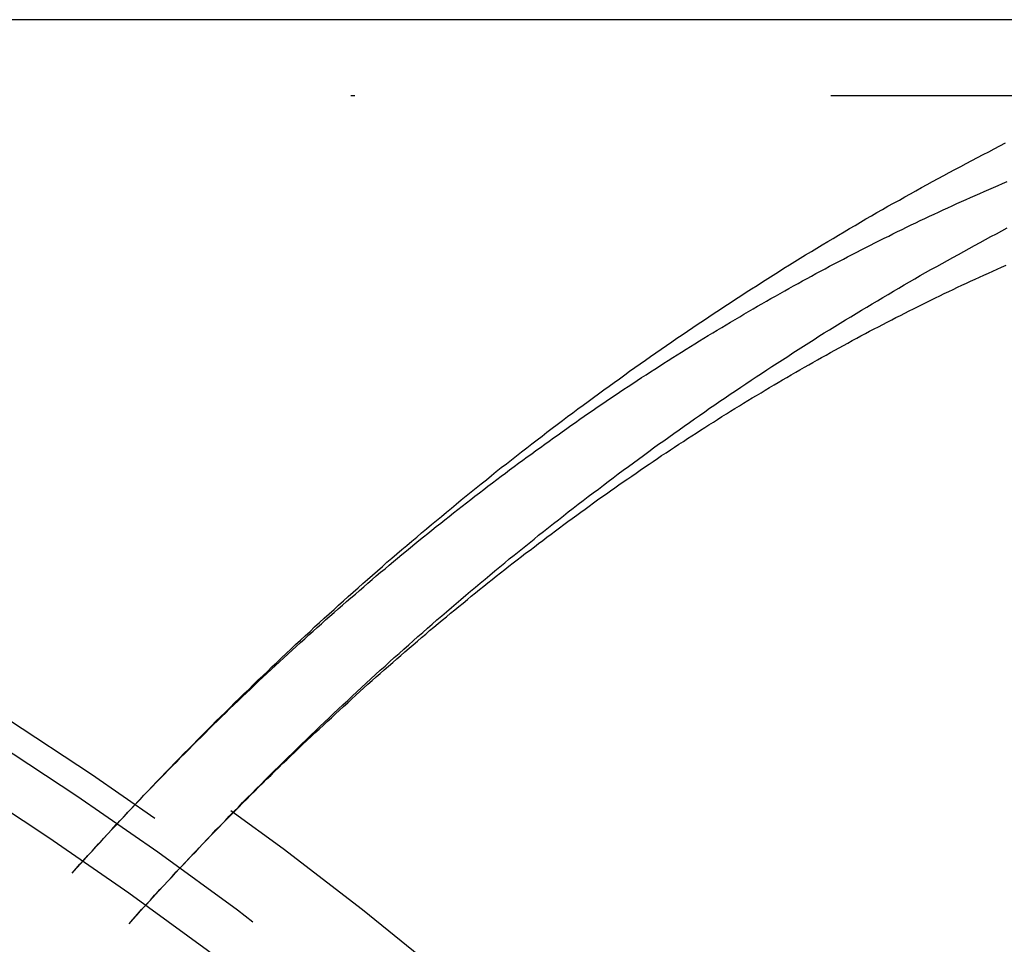
# Model space of a CAD drawing. Extents: x -455 to 277, y -345 to 552.
# Drawn here: x 59 to 84, y -137 to -113 of the extents above; entities that cross this region are included whole.
import ezdxf

# ---------------------------------------------------------------- set-up
doc = ezdxf.new("R2010")
doc.units = 0
doc.header["$LTSCALE"] = 50
doc.linetypes.add('STRICHPUNKT', pattern=[1, 0.5, -0.25, 0, -0.25])
doc.layers.get('0').update_dxf_attribs({"linetype": 'CONTINUOUS'})
doc.layers.add('STEMPEL', color=3, linetype='CONTINUOUS')

# ---------------------------------------------------------------- blocks, each defined once
blk = doc.blocks.new('A$C4F8D5ABA')
at = {"color": 3, "linetype": 'CONTINUOUS'}
blk.add_line((1718.351, 1001.916), (1626.566, 1001.916), dxfattribs=at)
at = {"color": 1, "linetype": 'STRICHPUNKT'}
blk.add_line((1731.464, 999.916), (1626.566, 999.916), dxfattribs=at)
at = {"color": 3}
blk.add_polyline3d([(1686.55, 979.53, 0), (1686.66, 979.658, 0), (1686.78, 979.786, 0), (1686.89, 979.913, 0), (1687.01, 980.041, 0), (1687.12, 980.168, 0), (1687.24, 980.295, 0), (1687.35, 980.421, 0), (1687.47, 980.548, 0), (1687.59, 980.674, 0), (1687.7, 980.8, 0), (1687.82, 980.926, 0), (1687.94, 981.051, 0), (1688.06, 981.177, 0), (1688.17, 981.302, 0), (1688.29, 981.427, 0), (1688.41, 981.551, 0), (1688.53, 981.675, 0), (1688.65, 981.799, 0), (1688.76, 981.923, 0), (1688.88, 982.047, 0), (1689, 982.17, 0), (1689.12, 982.293, 0), (1689.24, 982.416, 0), (1689.36, 982.539, 0), (1689.48, 982.661, 0), (1689.6, 982.783, 0), (1689.72, 982.905, 0), (1689.84, 983.027, 0), (1689.96, 983.148, 0), (1690.08, 983.269, 0), (1690.2, 983.39, 0), (1690.32, 983.51, 0), (1690.44, 983.631, 0), (1690.57, 983.751, 0), (1690.69, 983.871, 0), (1690.81, 983.99, 0), (1690.93, 984.11, 0), (1691.05, 984.229, 0), (1691.18, 984.348, 0), (1691.3, 984.466, 0), (1691.42, 984.585, 0), (1691.55, 984.703, 0), (1691.67, 984.82, 0), (1691.79, 984.938, 0), (1691.92, 985.055, 0), (1692.04, 985.172, 0), (1692.16, 985.289, 0), (1692.29, 985.406, 0), (1692.41, 985.522, 0), (1692.54, 985.638, 0), (1692.66, 985.754, 0), (1692.79, 985.869, 0), (1692.91, 985.984, 0), (1693.04, 986.099, 0), (1693.16, 986.214, 0), (1693.29, 986.328, 0), (1693.42, 986.443, 0), (1693.54, 986.556, 0), (1693.67, 986.67, 0), (1693.79, 986.784, 0), (1693.92, 986.897, 0), (1694.05, 987.009, 0), (1694.18, 987.122, 0), (1694.3, 987.234, 0), (1694.43, 987.346, 0), (1694.56, 987.458, 0), (1694.69, 987.57, 0), (1694.81, 987.681, 0), (1694.94, 987.792, 0), (1695.07, 987.903, 0), (1695.2, 988.013, 0), (1695.33, 988.123, 0), (1695.46, 988.233, 0), (1695.59, 988.343, 0), (1695.72, 988.452, 0), (1695.85, 988.561, 0), (1695.98, 988.67, 0), (1696.11, 988.778, 0), (1696.24, 988.887, 0), (1696.37, 988.995, 0), (1696.5, 989.102, 0), (1696.63, 989.21, 0), (1696.76, 989.317, 0), (1696.89, 989.424, 0), (1697.02, 989.53, 0), (1697.15, 989.637, 0), (1697.28, 989.743, 0), (1697.42, 989.848, 0), (1697.55, 989.954, 0), (1697.68, 990.059, 0), (1697.81, 990.164, 0), (1697.95, 990.268, 0), (1698.08, 990.373, 0), (1698.21, 990.477, 0), (1698.34, 990.581, 0), (1698.48, 990.684, 0), (1698.61, 990.787, 0), (1698.75, 990.89, 0), (1698.88, 990.993, 0), (1699.01, 991.095, 0), (1699.15, 991.197, 0), (1699.28, 991.299, 0), (1699.42, 991.4, 0), (1699.55, 991.502, 0), (1699.69, 991.602, 0), (1699.82, 991.703, 0), (1699.96, 991.803, 0), (1700.09, 991.903, 0), (1700.23, 992.003, 0), (1700.36, 992.103, 0), (1700.5, 992.202, 0), (1700.64, 992.3, 0), (1700.77, 992.399, 0), (1700.91, 992.497, 0), (1701.05, 992.595, 0), (1701.18, 992.693, 0), (1701.32, 992.79, 0), (1701.46, 992.887, 0), (1701.6, 992.984, 0), (1701.73, 993.081, 0), (1701.87, 993.177, 0), (1702.01, 993.273, 0), (1702.15, 993.368, 0), (1702.29, 993.463, 0), (1702.42, 993.558, 0), (1702.56, 993.653, 0), (1702.7, 993.747, 0), (1702.84, 993.841, 0), (1702.98, 993.935, 0), (1703.12, 994.029, 0), (1703.26, 994.122, 0), (1703.4, 994.215, 0), (1703.54, 994.307, 0), (1703.68, 994.399, 0), (1703.82, 994.491, 0), (1703.96, 994.583, 0), (1704.1, 994.674, 0), (1704.24, 994.765, 0), (1704.38, 994.856, 0), (1704.53, 994.946, 0), (1704.67, 995.036, 0), (1704.81, 995.126, 0), (1704.95, 995.216, 0), (1705.09, 995.305, 0), (1705.23, 995.394, 0), (1705.38, 995.482, 0), (1705.52, 995.57, 0), (1705.66, 995.658, 0), (1705.8, 995.746, 0), (1705.95, 995.833, 0), (1706.09, 995.92, 0), (1706.23, 996.006, 0), (1706.38, 996.093, 0), (1706.52, 996.179, 0), (1706.66, 996.264, 0), (1706.81, 996.35, 0), (1706.95, 996.435, 0), (1707.1, 996.519, 0), (1707.24, 996.604, 0), (1707.38, 996.688, 0), (1707.53, 996.772, 0), (1707.67, 996.855, 0), (1707.82, 996.938, 0), (1707.96, 997.021, 0), (1708.11, 997.103, 0), (1708.26, 997.185, 0), (1708.4, 997.267, 0), (1708.55, 997.349, 0), (1708.69, 997.43, 0), (1708.84, 997.511, 0), (1708.99, 997.591, 0), (1709.13, 997.671, 0), (1709.28, 997.751, 0), (1709.43, 997.831, 0), (1709.57, 997.91, 0), (1709.72, 997.988, 0), (1709.87, 998.067, 0), (1710.01, 998.145, 0), (1710.16, 998.223, 0), (1710.31, 998.3, 0), (1710.46, 998.378, 0), (1710.61, 998.454, 0), (1710.75, 998.531, 0), (1710.9, 998.607, 0), (1711.05, 998.683, 0)], dxfattribs=at)
at = {"color": 1}
for points in [[(1688.04, 978.195, 0), (1688.15, 978.321, 0), (1688.26, 978.446, 0), (1688.37, 978.571, 0), (1688.49, 978.696, 0), (1688.6, 978.82, 0), (1688.71, 978.945, 0), (1688.83, 979.069, 0), (1688.94, 979.193, 0), (1689.06, 979.316, 0), (1689.17, 979.439, 0), (1689.28, 979.563, 0), (1689.4, 979.685, 0), (1689.51, 979.808, 0), (1689.63, 979.93, 0), (1689.74, 980.053, 0), (1689.86, 980.175, 0), (1689.98, 980.296, 0), (1690.09, 980.418, 0), (1690.21, 980.539, 0), (1690.32, 980.66, 0), (1690.44, 980.78, 0), (1690.56, 980.901, 0), (1690.67, 981.021, 0), (1690.79, 981.141, 0), (1690.91, 981.261, 0), (1691.02, 981.38, 0), (1691.14, 981.499, 0), (1691.26, 981.618, 0), (1691.38, 981.737, 0), (1691.5, 981.856, 0), (1691.61, 981.974, 0), (1691.73, 982.092, 0), (1691.85, 982.21, 0), (1691.97, 982.327, 0), (1692.09, 982.444, 0), (1692.21, 982.561, 0), (1692.33, 982.678, 0), (1692.45, 982.795, 0), (1692.57, 982.911, 0), (1692.69, 983.027, 0), (1692.81, 983.142, 0), (1692.93, 983.258, 0), (1693.05, 983.373, 0), (1693.17, 983.488, 0), (1693.29, 983.603, 0), (1693.41, 983.717, 0), (1693.53, 983.831, 0), (1693.65, 983.945, 0), (1693.78, 984.059, 0), (1693.9, 984.173, 0), (1694.02, 984.286, 0), (1694.14, 984.399, 0), (1694.26, 984.511, 0), (1694.39, 984.624, 0), (1694.51, 984.736, 0), (1694.63, 984.848, 0), (1694.76, 984.959, 0), (1694.88, 985.071, 0), (1695, 985.182, 0), (1695.13, 985.292, 0), (1695.25, 985.403, 0), (1695.38, 985.513, 0), (1695.5, 985.623, 0), (1695.62, 985.733, 0), (1695.75, 985.843, 0), (1695.87, 985.952, 0), (1696, 986.061, 0), (1696.12, 986.169, 0), (1696.25, 986.278, 0), (1696.37, 986.386, 0), (1696.5, 986.494, 0), (1696.63, 986.602, 0), (1696.75, 986.709, 0), (1696.88, 986.816, 0), (1697, 986.923, 0), (1697.13, 987.029, 0), (1697.26, 987.136, 0), (1697.39, 987.242, 0), (1697.51, 987.347, 0), (1697.64, 987.453, 0), (1697.77, 987.558, 0), (1697.9, 987.663, 0), (1698.02, 987.768, 0), (1698.15, 987.872, 0), (1698.28, 987.976, 0), (1698.41, 988.08, 0), (1698.54, 988.183, 0), (1698.67, 988.287, 0), (1698.79, 988.39, 0), (1698.92, 988.492, 0), (1699.05, 988.595, 0), (1699.18, 988.697, 0), (1699.31, 988.799, 0), (1699.44, 988.9, 0), (1699.57, 989.002, 0), (1699.7, 989.103, 0), (1699.83, 989.203, 0), (1699.96, 989.304, 0), (1700.09, 989.404, 0), (1700.22, 989.504, 0), (1700.36, 989.603, 0), (1700.49, 989.703, 0), (1700.62, 989.802, 0), (1700.75, 989.901, 0), (1700.88, 989.999, 0), (1701.01, 990.097, 0), (1701.15, 990.195, 0), (1701.28, 990.293, 0), (1701.41, 990.39, 0), (1701.54, 990.487, 0), (1701.68, 990.584, 0), (1701.81, 990.68, 0), (1701.94, 990.776, 0), (1702.08, 990.872, 0), (1702.21, 990.968, 0), (1702.34, 991.063, 0), (1702.48, 991.158, 0), (1702.61, 991.253, 0), (1702.75, 991.347, 0), (1702.88, 991.441, 0), (1703.01, 991.535, 0), (1703.15, 991.629, 0), (1703.28, 991.722, 0), (1703.42, 991.815, 0), (1703.55, 991.907, 0), (1703.69, 992, 0), (1703.82, 992.092, 0), (1703.96, 992.183, 0), (1704.1, 992.275, 0), (1704.23, 992.366, 0), (1704.37, 992.457, 0), (1704.5, 992.547, 0), (1704.64, 992.638, 0), (1704.78, 992.727, 0), (1704.91, 992.817, 0), (1705.05, 992.906, 0), (1705.19, 992.995, 0), (1705.33, 993.084, 0), (1705.46, 993.173, 0), (1705.6, 993.261, 0), (1705.74, 993.348, 0), (1705.88, 993.436, 0), (1706.02, 993.523, 0), (1706.15, 993.61, 0), (1706.29, 993.697, 0), (1706.43, 993.783, 0), (1706.57, 993.869, 0), (1706.71, 993.954, 0), (1706.85, 994.04, 0), (1706.99, 994.125, 0), (1707.13, 994.209, 0), (1707.27, 994.294, 0), (1707.41, 994.378, 0), (1707.55, 994.462, 0), (1707.69, 994.545, 0), (1707.83, 994.628, 0), (1707.97, 994.711, 0), (1708.11, 994.794, 0), (1708.25, 994.876, 0), (1708.39, 994.958, 0), (1708.53, 995.039, 0), (1708.67, 995.121, 0), (1708.81, 995.202, 0), (1708.95, 995.282, 0), (1709.09, 995.362, 0), (1709.24, 995.442, 0), (1709.38, 995.522, 0), (1709.52, 995.601, 0), (1709.66, 995.68, 0), (1709.81, 995.759, 0), (1709.95, 995.838, 0), (1710.09, 995.916, 0), (1710.23, 995.993, 0), (1710.38, 996.071, 0), (1710.52, 996.148, 0), (1710.66, 996.225, 0), (1710.81, 996.301, 0), (1710.95, 996.377, 0), (1711.09, 996.453, 0)], [(1686.55, 979.53, 0), (1686.65, 979.645, 0), (1686.75, 979.761, 0), (1686.86, 979.876, 0), (1686.96, 979.991, 0), (1687.07, 980.106, 0), (1687.17, 980.22, 0), (1687.28, 980.334, 0), (1687.38, 980.448, 0), (1687.49, 980.562, 0), (1687.59, 980.675, 0), (1687.7, 980.788, 0), (1687.8, 980.901, 0), (1687.91, 981.013, 0), (1688.01, 981.125, 0), (1688.12, 981.237, 0), (1688.22, 981.349, 0), (1688.33, 981.46, 0), (1688.43, 981.571, 0), (1688.54, 981.682, 0), (1688.65, 981.792, 0), (1688.75, 981.902, 0), (1688.86, 982.012, 0), (1688.97, 982.122, 0), (1689.07, 982.231, 0), (1689.18, 982.34, 0), (1689.29, 982.449, 0), (1689.39, 982.557, 0), (1689.5, 982.665, 0), (1689.61, 982.773, 0), (1689.71, 982.881, 0), (1689.82, 982.988, 0), (1689.93, 983.095, 0), (1690.04, 983.202, 0), (1690.14, 983.308, 0), (1690.25, 983.414, 0), (1690.36, 983.52, 0), (1690.47, 983.626, 0), (1690.58, 983.731, 0), (1690.68, 983.836, 0), (1690.79, 983.94, 0), (1690.9, 984.045, 0), (1691.01, 984.149, 0), (1691.12, 984.253, 0), (1691.23, 984.356, 0), (1691.33, 984.459, 0), (1691.44, 984.562, 0), (1691.55, 984.665, 0), (1691.66, 984.767, 0), (1691.77, 984.869, 0), (1691.88, 984.971, 0), (1691.99, 985.072, 0), (1692.1, 985.174, 0), (1692.21, 985.274, 0), (1692.32, 985.375, 0), (1692.43, 985.475, 0), (1692.54, 985.575, 0), (1692.65, 985.675, 0), (1692.76, 985.774, 0), (1692.87, 985.873, 0), (1692.98, 985.972, 0), (1693.09, 986.071, 0), (1693.2, 986.169, 0), (1693.31, 986.267, 0), (1693.42, 986.364, 0), (1693.53, 986.462, 0), (1693.64, 986.559, 0), (1693.75, 986.655, 0), (1693.86, 986.752, 0), (1693.98, 986.848, 0), (1694.09, 986.944, 0), (1694.2, 987.039, 0), (1694.31, 987.135, 0), (1694.42, 987.229, 0), (1694.53, 987.324, 0), (1694.64, 987.418, 0), (1694.76, 987.512, 0), (1694.87, 987.606, 0), (1694.98, 987.7, 0), (1695.09, 987.793, 0), (1695.2, 987.886, 0), (1695.32, 987.978, 0), (1695.43, 988.07, 0), (1695.54, 988.162, 0), (1695.65, 988.254, 0), (1695.77, 988.345, 0), (1695.88, 988.436, 0), (1695.99, 988.527, 0), (1696.1, 988.617, 0), (1696.22, 988.708, 0), (1696.33, 988.797, 0), (1696.44, 988.887, 0), (1696.56, 988.976, 0), (1696.67, 989.065, 0), (1696.78, 989.154, 0), (1696.9, 989.242, 0), (1697.01, 989.33, 0), (1697.12, 989.418, 0), (1697.24, 989.505, 0), (1697.35, 989.592, 0), (1697.46, 989.679, 0), (1697.58, 989.765, 0), (1697.69, 989.852, 0), (1697.81, 989.938, 0), (1697.92, 990.023, 0), (1698.03, 990.108, 0), (1698.15, 990.193, 0), (1698.26, 990.278, 0), (1698.38, 990.363, 0), (1698.49, 990.447, 0), (1698.61, 990.53, 0), (1698.72, 990.614, 0), (1698.84, 990.697, 0), (1698.95, 990.78, 0), (1699.07, 990.862, 0), (1699.18, 990.945, 0), (1699.3, 991.027, 0), (1699.41, 991.108, 0), (1699.53, 991.19, 0), (1699.64, 991.271, 0), (1699.76, 991.351, 0), (1699.87, 991.432, 0), (1699.99, 991.512, 0), (1700.1, 991.592, 0), (1700.22, 991.671, 0), (1700.33, 991.75, 0), (1700.45, 991.829, 0), (1700.56, 991.908, 0), (1700.68, 991.986, 0), (1700.8, 992.064, 0), (1700.91, 992.142, 0), (1701.03, 992.219, 0), (1701.14, 992.296, 0), (1701.26, 992.373, 0), (1701.38, 992.45, 0), (1701.49, 992.526, 0), (1701.61, 992.602, 0), (1701.73, 992.677, 0), (1701.84, 992.752, 0), (1701.96, 992.827, 0), (1702.08, 992.902, 0), (1702.19, 992.976, 0), (1702.31, 993.05, 0), (1702.43, 993.124, 0), (1702.54, 993.197, 0), (1702.66, 993.27, 0), (1702.78, 993.343, 0), (1702.89, 993.416, 0), (1703.01, 993.488, 0), (1703.13, 993.56, 0), (1703.24, 993.631, 0), (1703.36, 993.702, 0), (1703.48, 993.773, 0), (1703.6, 993.844, 0), (1703.71, 993.914, 0), (1703.83, 993.984, 0), (1703.95, 994.054, 0), (1704.07, 994.123, 0), (1704.18, 994.192, 0), (1704.3, 994.261, 0), (1704.42, 994.33, 0), (1704.54, 994.398, 0), (1704.65, 994.466, 0), (1704.77, 994.533, 0), (1704.89, 994.6, 0), (1705.01, 994.667, 0), (1705.13, 994.734, 0), (1705.25, 994.8, 0), (1705.36, 994.866, 0), (1705.48, 994.932, 0), (1705.6, 994.997, 0), (1705.72, 995.062, 0), (1705.84, 995.127, 0), (1705.95, 995.192, 0), (1706.07, 995.256, 0), (1706.19, 995.32, 0), (1706.31, 995.383, 0), (1706.43, 995.446, 0), (1706.55, 995.509, 0), (1706.67, 995.572, 0), (1706.79, 995.634, 0), (1706.9, 995.696, 0), (1707.02, 995.758, 0), (1707.14, 995.819, 0), (1707.26, 995.88, 0), (1707.38, 995.941, 0), (1707.5, 996.001, 0), (1707.62, 996.061, 0), (1707.74, 996.121, 0), (1707.86, 996.181, 0), (1707.98, 996.24, 0), (1708.09, 996.299, 0), (1708.21, 996.357, 0), (1708.33, 996.416, 0), (1708.45, 996.474, 0), (1708.57, 996.531, 0), (1708.69, 996.589, 0), (1708.81, 996.646, 0), (1708.93, 996.703, 0), (1709.05, 996.759, 0), (1709.17, 996.815, 0), (1709.29, 996.871, 0), (1709.41, 996.926, 0), (1709.53, 996.982, 0), (1709.65, 997.036, 0), (1709.77, 997.091, 0), (1709.89, 997.145, 0), (1710.01, 997.199, 0), (1710.13, 997.253, 0), (1710.25, 997.306, 0), (1710.37, 997.359, 0), (1710.49, 997.412, 0), (1710.61, 997.464, 0), (1710.73, 997.517, 0), (1710.85, 997.568, 0), (1710.97, 997.62, 0), (1711.09, 997.671, 0)], [(1688.04, 978.195, 0), (1688.14, 978.309, 0), (1688.24, 978.421, 0), (1688.34, 978.534, 0), (1688.44, 978.646, 0), (1688.54, 978.758, 0), (1688.65, 978.87, 0), (1688.75, 978.982, 0), (1688.85, 979.093, 0), (1688.95, 979.204, 0), (1689.06, 979.314, 0), (1689.16, 979.425, 0), (1689.26, 979.535, 0), (1689.36, 979.645, 0), (1689.47, 979.754, 0), (1689.57, 979.863, 0), (1689.67, 979.972, 0), (1689.78, 980.081, 0), (1689.88, 980.189, 0), (1689.98, 980.297, 0), (1690.09, 980.405, 0), (1690.19, 980.513, 0), (1690.29, 980.62, 0), (1690.4, 980.727, 0), (1690.5, 980.834, 0), (1690.61, 980.94, 0), (1690.71, 981.046, 0), (1690.82, 981.152, 0), (1690.92, 981.257, 0), (1691.02, 981.362, 0), (1691.13, 981.467, 0), (1691.23, 981.572, 0), (1691.34, 981.676, 0), (1691.44, 981.781, 0), (1691.55, 981.884, 0), (1691.65, 981.988, 0), (1691.76, 982.091, 0), (1691.86, 982.194, 0), (1691.97, 982.297, 0), (1692.07, 982.399, 0), (1692.18, 982.501, 0), (1692.29, 982.603, 0), (1692.39, 982.704, 0), (1692.5, 982.805, 0), (1692.6, 982.906, 0), (1692.71, 983.007, 0), (1692.82, 983.107, 0), (1692.92, 983.207, 0), (1693.03, 983.307, 0), (1693.14, 983.406, 0), (1693.24, 983.506, 0), (1693.35, 983.604, 0), (1693.46, 983.703, 0), (1693.56, 983.801, 0), (1693.67, 983.899, 0), (1693.78, 983.997, 0), (1693.88, 984.094, 0), (1693.99, 984.192, 0), (1694.1, 984.288, 0), (1694.2, 984.385, 0), (1694.31, 984.481, 0), (1694.42, 984.577, 0), (1694.53, 984.673, 0), (1694.63, 984.768, 0), (1694.74, 984.863, 0), (1694.85, 984.958, 0), (1694.96, 985.052, 0), (1695.07, 985.146, 0), (1695.17, 985.24, 0), (1695.28, 985.334, 0), (1695.39, 985.427, 0), (1695.5, 985.52, 0), (1695.61, 985.613, 0), (1695.72, 985.705, 0), (1695.83, 985.797, 0), (1695.93, 985.889, 0), (1696.04, 985.981, 0), (1696.15, 986.072, 0), (1696.26, 986.163, 0), (1696.37, 986.254, 0), (1696.48, 986.344, 0), (1696.59, 986.434, 0), (1696.7, 986.524, 0), (1696.81, 986.613, 0), (1696.92, 986.702, 0), (1697.02, 986.791, 0), (1697.13, 986.88, 0), (1697.24, 986.968, 0), (1697.35, 987.056, 0), (1697.46, 987.143, 0), (1697.57, 987.231, 0), (1697.68, 987.318, 0), (1697.79, 987.404, 0), (1697.9, 987.491, 0), (1698.01, 987.577, 0), (1698.12, 987.663, 0), (1698.23, 987.748, 0), (1698.34, 987.834, 0), (1698.45, 987.919, 0), (1698.57, 988.003, 0), (1698.68, 988.088, 0), (1698.79, 988.172, 0), (1698.9, 988.256, 0), (1699.01, 988.339, 0), (1699.12, 988.422, 0), (1699.23, 988.505, 0), (1699.34, 988.588, 0), (1699.45, 988.67, 0), (1699.56, 988.752, 0), (1699.67, 988.834, 0), (1699.79, 988.915, 0), (1699.9, 988.996, 0), (1700.01, 989.077, 0), (1700.12, 989.157, 0), (1700.23, 989.237, 0), (1700.34, 989.317, 0), (1700.45, 989.397, 0), (1700.57, 989.476, 0), (1700.68, 989.555, 0), (1700.79, 989.634, 0), (1700.9, 989.712, 0), (1701.01, 989.79, 0), (1701.13, 989.868, 0), (1701.24, 989.945, 0), (1701.35, 990.023, 0), (1701.46, 990.099, 0), (1701.57, 990.176, 0), (1701.69, 990.252, 0), (1701.8, 990.328, 0), (1701.91, 990.404, 0), (1702.02, 990.479, 0), (1702.14, 990.554, 0), (1702.25, 990.629, 0), (1702.36, 990.703, 0), (1702.47, 990.778, 0), (1702.59, 990.851, 0), (1702.7, 990.925, 0), (1702.81, 990.998, 0), (1702.93, 991.071, 0), (1703.04, 991.144, 0), (1703.15, 991.216, 0), (1703.26, 991.288, 0), (1703.38, 991.36, 0), (1703.49, 991.431, 0), (1703.6, 991.503, 0), (1703.72, 991.573, 0), (1703.83, 991.644, 0), (1703.94, 991.714, 0), (1704.06, 991.784, 0), (1704.17, 991.854, 0), (1704.28, 991.923, 0), (1704.4, 991.992, 0), (1704.51, 992.061, 0), (1704.63, 992.129, 0), (1704.74, 992.197, 0), (1704.85, 992.265, 0), (1704.97, 992.333, 0), (1705.08, 992.4, 0), (1705.19, 992.467, 0), (1705.31, 992.533, 0), (1705.42, 992.6, 0), (1705.54, 992.666, 0), (1705.65, 992.731, 0), (1705.77, 992.797, 0), (1705.88, 992.862, 0), (1705.99, 992.926, 0), (1706.11, 992.991, 0), (1706.22, 993.055, 0), (1706.34, 993.119, 0), (1706.45, 993.183, 0), (1706.57, 993.246, 0), (1706.68, 993.309, 0), (1706.79, 993.371, 0), (1706.91, 993.434, 0), (1707.02, 993.496, 0), (1707.14, 993.558, 0), (1707.25, 993.619, 0), (1707.37, 993.68, 0), (1707.48, 993.741, 0), (1707.6, 993.802, 0), (1707.71, 993.862, 0), (1707.83, 993.922, 0), (1707.94, 993.981, 0), (1708.06, 994.041, 0), (1708.17, 994.1, 0), (1708.29, 994.159, 0), (1708.4, 994.217, 0), (1708.52, 994.275, 0), (1708.63, 994.333, 0), (1708.75, 994.391, 0), (1708.86, 994.448, 0), (1708.98, 994.505, 0), (1709.09, 994.561, 0), (1709.21, 994.618, 0), (1709.32, 994.674, 0), (1709.44, 994.729, 0), (1709.56, 994.785, 0), (1709.67, 994.84, 0), (1709.79, 994.895, 0), (1709.9, 994.949, 0), (1710.02, 995.003, 0), (1710.13, 995.057, 0), (1710.25, 995.111, 0), (1710.36, 995.164, 0), (1710.48, 995.217, 0), (1710.6, 995.27, 0), (1710.71, 995.322, 0), (1710.83, 995.374, 0), (1710.94, 995.426, 0), (1711.06, 995.478, 0)]]:
    blk.add_polyline3d(points, dxfattribs=at)
at = {"color": 1, "linetype": 'STRICHPUNKT'}
for radius in [108.188, 107.5, 107.5, 106.18]:
    blk.add_circle((1626.566, 892.416), radius, dxfattribs=at)
blk.add_arc((1626.566, 892.416), 109.5, 270, 90, dxfattribs=at)
blk.add_arc((1626.566, 892.416), 109.5, 270, 90, dxfattribs=at)

msp = doc.modelspace()

# ---------------------------------------------------------------- block references
at = {"layer": 'STEMPEL'}
msp.add_blockref('A$C4F8D5ABA', (-1626.566, -1114.916), dxfattribs=at)

doc.saveas('drawing.dxf')
